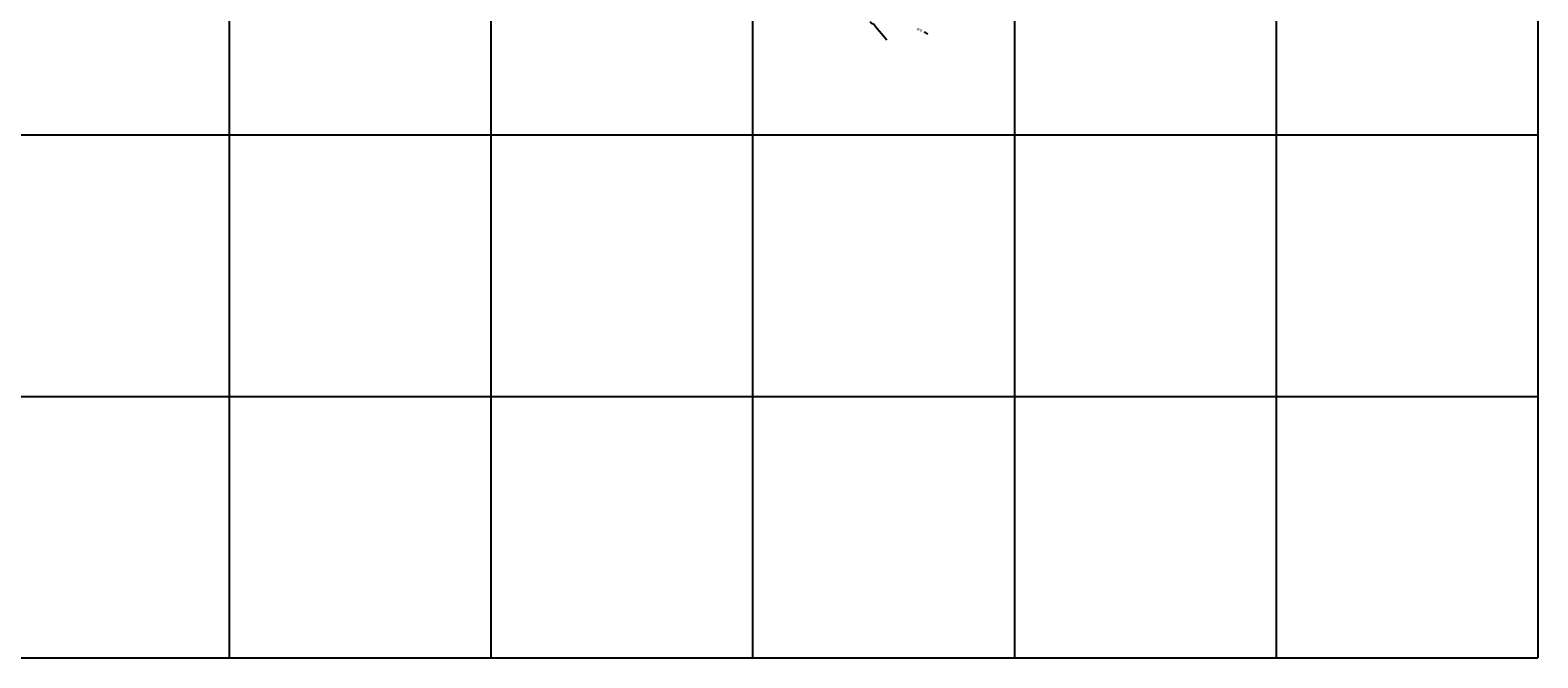
# Model space of a CAD drawing. Units: feet. Extents: x 5758000 to 5773000, y 2302000 to 2313000.
# Drawn here: x 5767240 to 5773000, y 2302000 to 2304400 of the extents above; entities that cross this region are included whole.
import ezdxf

# ---------------------------------------------------------------- set-up
doc = ezdxf.new("R2010")
doc.units = ezdxf.units.FT
doc.header["$LTSCALE"] = 100
doc.header["$MEASUREMENT"] = 0
for name, color, linetype in [('T-CON-TEXT', 1, 'CONTINUOUS'), ('T-GRID', 3, 'CONTINUOUS'), ('T-MAJCONTOUR', 2, 'CONTINUOUS')]:
    doc.layers.add(name, color=color, linetype=linetype)

msp = doc.modelspace()

# ---------------------------------------------------------------- linework, layer by layer
at = {"layer": 'T-GRID'}
for p, q in [((5768000, 2313000), (5768000, 2302000)), ((5769000, 2313000), (5769000, 2302000)), ((5770000, 2313000), (5770000, 2302000)), ((5771000, 2313000), (5771000, 2302000)), ((5772000, 2313000), (5772000, 2302000)), ((5773000, 2313000), (5773000, 2302000)), ((5758000, 2304000), (5773000, 2304000)), ((5758000, 2303000), (5773000, 2303000)), ((5758000, 2302000), (5773000, 2302000))]:
    msp.add_line(p, q, dxfattribs=at)
at = {"layer": 'T-MAJCONTOUR', "linetype": 'Continuous', "flags": 128}
for points, elevation in [([(5770448.8, 2304433.5), (5770452.6, 2304428.2), (5770455.2, 2304426), (5770458.5, 2304425.4), (5770461.5, 2304424.5), (5770463.2, 2304423.4), (5770475.4, 2304406.4), (5770485.2, 2304396.9), (5770499.1, 2304379.4), (5770513.4, 2304363.4)], 390), ([(5770669.1, 2304384.6), (5770655.5, 2304392.1)], 400)]:
    msp.add_lwpolyline(points, dxfattribs=dict(at, elevation=elevation))

# ---------------------------------------------------------------- texts
at = {"layer": 'T-CON-TEXT'}
msp.add_text('400', height=10, rotation=337.04568, dxfattribs=at).set_placement((5770625, 2304400.9, 400))

doc.saveas('drawing.dxf')
